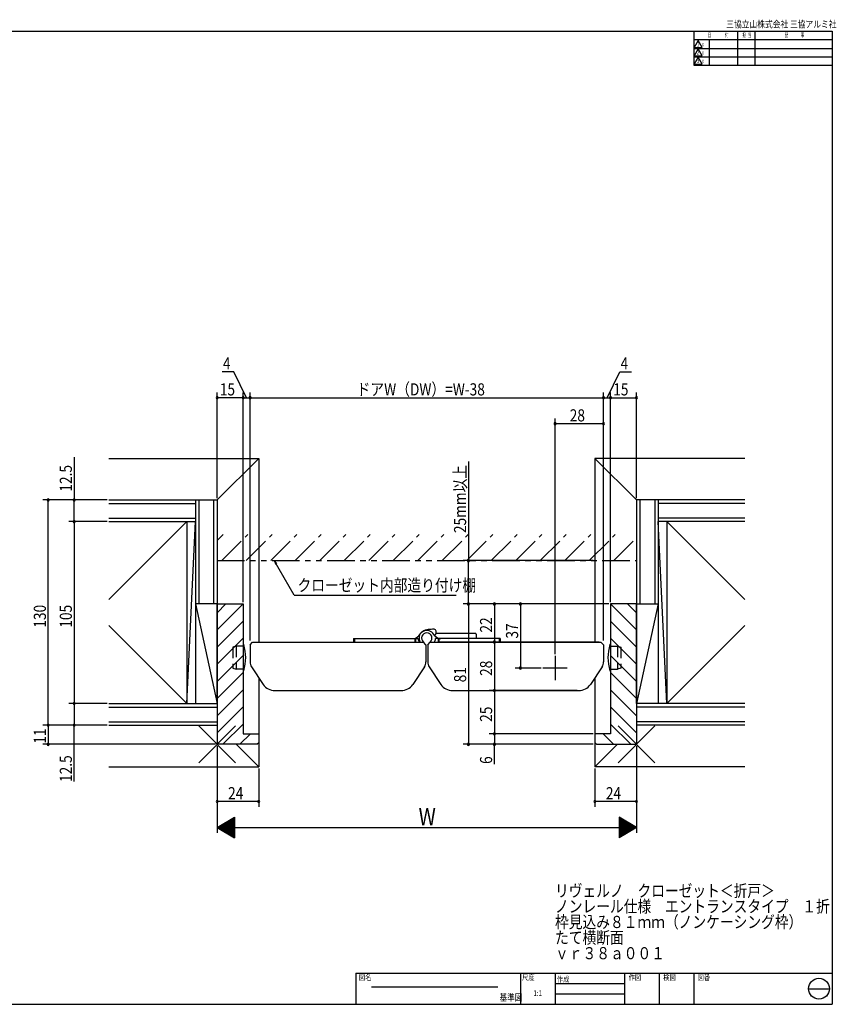
# Model space of a CAD drawing. Extents: x 19 to 820, y 16 to 584.
# Drawn here: x 349 to 820, y 16 to 584 of the extents above; entities that cross this region are included whole.
import ezdxf
from ezdxf.enums import TextEntityAlignment as Align

# ---------------------------------------------------------------- set-up
doc = ezdxf.new("R2010")
doc.units = 0
for name, pattern in [('CENTER2', [28.575, 19.05, -3.175, 3.175, -3.175]), ('DASHED2', [9.525, 6.35, -3.175]), ('PHANTOM2', [31.75, 15.875, -3.175, 3.175, -3.175, 3.175, -3.175])]:
    doc.linetypes.add(name, pattern=pattern)
for name, color, linetype in [('CL', 4, 'CENTER2'), ('KI1', 7, 'CONTINUOUS'), ('KI2', 4, 'CONTINUOUS'), ('MJ', 2, 'CONTINUOUS'), ('OS', 2, 'CONTINUOUS'), ('PH', 6, 'PHANTOM2'), ('SU', 3, 'CONTINUOUS'), ('TE', 6, 'CONTINUOUS'), ('TS', 6, 'DASHED2'), ('WK', 7, 'CONTINUOUS')]:
    doc.layers.add(name, color=color, linetype=linetype)
doc.styles.get("Standard").update_dxf_attribs({"font": 'romans.shx', "width": 0.83, "bigfont": 'extfont.shx'})

msp = doc.modelspace()

# ---------------------------------------------------------------- linework, layer by layer
at = {"layer": 'CL'}
for p, q in [((657.5, 217.25), (657.5, 203.25)), ((664.5, 210.25), (650.5, 210.25))]:
    msp.add_line(p, q, dxfattribs=at)
at = {"layer": 'KI1'}
for p, q in [((462.5, 247.25), (462.5, 166.25)), ((462.5, 247.25), (477.5, 247.25)), ((477.5, 247.25), (477.5, 172.25)), ((704.5, 247.25), (689.5, 247.25)), ((689.5, 247.25), (689.5, 172.25)), ((704.5, 247.25), (704.5, 166.25)), ((481.5, 223.75), (483, 225.25)), ((481.5, 223.75), (481.5, 213.76)), ((483, 225.25), (581.5, 225.25)), ((583, 223.75), (581.5, 225.25)), ((583, 223.75), (583, 213.76)), ((584, 223.75), (585.5, 225.25)), ((584, 223.75), (584, 213.76)), ((585.5, 225.25), (684, 225.25)), ((684, 225.25), (685.5, 223.75)), ((685.5, 223.75), (685.5, 213.76)), ((482.34, 210.99), (489.13, 200.81)), ((582.16, 210.99), (575.37, 200.81)), ((584.84, 210.99), (591.63, 200.81)), ((684.66, 210.99), (677.87, 200.81)), ((495.78, 197.25), (568.72, 197.25)), ((598.28, 197.25), (671.22, 197.25)), ((477.5, 172.25), (486.5, 172.25)), ((486.5, 172.25), (486.5, 167.25)), ((680.5, 172.25), (680.5, 167.25)), ((689.5, 172.25), (680.5, 172.25)), ((485.5, 166.25), (462.5, 166.25)), ((485.5, 166.25), (486.5, 167.25)), ((681.5, 166.25), (680.5, 167.25)), ((681.5, 166.25), (704.5, 166.25))]:
    msp.add_line(p, q, dxfattribs=at)
for centre, radius, start, end in [((486.5, 213.76), 5, 180, 213.6901), ((578, 213.76), 5, 326.3099, 0), ((589, 213.76), 5, 180, 213.6901), ((680.5, 213.76), 5, 326.3099, 0), ((495.78, 205.25), 8, 213.6901, 270), ((568.72, 205.25), 8, 270, 326.3099), ((598.28, 205.25), 8, 213.6901, 270), ((671.22, 205.25), 8, 270, 326.3099)]:
    msp.add_arc(centre, radius, start, end, dxfattribs=at)
at = {"layer": 'KI2'}
for p, q in [((541.2, 227.25), (576.5, 227.25)), ((541.2, 227.25), (541.2, 225.25)), ((541.7, 227.25), (541.7, 225.25)), ((576.5, 227.25), (576.5, 225.25)), ((577, 227.25), (577, 225.25)), ((577, 227.25), (578.51, 227.25)), ((578.86, 228.92), (580, 230.33)), ((588.14, 228.92), (587, 230.33)), ((590, 227.25), (588.49, 227.25)), ((611.5, 230.25), (589, 230.25)), ((590, 227.25), (590, 225.25)), ((625.8, 227.25), (590.5, 227.25)), ((590.5, 227.25), (590.5, 225.25)), ((612, 229.75), (612, 227.25)), ((625.3, 227.25), (625.3, 225.25)), ((625.8, 227.25), (625.8, 225.25)), ((477.5, 224), (477.5, 208.5)), ((477.5, 224), (477.56, 224)), ((541.2, 225.25), (577, 225.25)), ((625.8, 225.25), (590, 225.25)), ((689.5, 224), (689.44, 224)), ((689.5, 224), (689.5, 208.5)), ((477.5, 208.5), (477.56, 208.5)), ((689.5, 208.5), (689.44, 208.5))]:
    msp.add_line(p, q, dxfattribs=at)
msp.add_lwpolyline([(587.65, 232.65), (586.81, 232.62), (585.97, 232.58), (585.14, 232.51), (584.3, 232.41), (583.45, 232.28), (582.62, 232.09), (581.85, 231.79), (581.14, 231.36), (580.51, 230.81), (579.9, 230.2)], dxfattribs=at)
for centre, radius, start, end in [((575.36, 231.75), 4.5, 270, 321.046), ((583.5, 227.5), 5, 182.866, 206.7437), ((583.5, 227.5), 4.5, 38.954, 210.0001), ((583.5, 227.5), 3, 311.4095, 228.5905), ((587.29, 230.98), 1.71, 319.701, 77.7436), ((583.5, 227.5), 5, 333.2563, 357.134), ((590.5, 228.25), 2.5, 126.8699, 163.4279), ((591.64, 231.75), 4.5, 218.954, 270), ((611.5, 229.75), 0.5, 360, 90), ((477.56, 223.7), 0.3, 20.2337, 90), ((453.83, 216.25), 25.17, 342.5691, 17.465), ((713.17, 216.25), 25.17, 162.535, 197.4309), ((689.44, 223.7), 0.3, 90, 159.7663), ((477.56, 208.8), 0.3, 270, 342.4092), ((689.44, 208.8), 0.3, 197.5908, 270)]:
    msp.add_arc(centre, radius, start, end, dxfattribs=at)
at = {"layer": 'OS'}
for p, q in [((400, 331.25), (486.5, 331.25)), ((462.5, 307.25), (486.5, 331.25)), ((486.5, 331.25), (486.5, 225.25)), ((767, 331.25), (680.5, 331.25)), ((680.5, 331.25), (680.5, 225.25)), ((704.5, 307.25), (680.5, 331.25)), ((400, 307.25), (462.5, 307.25)), ((450, 307.25), (450, 189.75)), ((452, 307.25), (452, 247.25)), ((460.5, 307.25), (460.5, 247.25)), ((462.5, 307.25), (462.5, 177.25)), ((767, 307.25), (704.5, 307.25)), ((704.5, 307.25), (704.5, 177.25)), ((706.5, 307.25), (706.5, 247.25)), ((715, 307.25), (715, 247.25)), ((717, 307.25), (717, 189.75)), ((400, 305.25), (450, 305.25)), ((767, 305.25), (717, 305.25)), ((400, 296.75), (450, 296.75)), ((767, 296.75), (717, 296.75)), ((400, 294.75), (450, 294.75)), ((400, 249.75), (445, 294.75)), ((445, 294.75), (445, 189.75)), ((445, 189.75), (450, 294.75)), ((722, 189.75), (717, 294.75)), ((767, 294.75), (717, 294.75)), ((722, 294.75), (722, 189.75)), ((767, 249.75), (722, 294.75)), ((450, 247.25), (462.5, 189.75)), ((462.5, 247.25), (450, 247.25)), ((450, 247.25), (450, 189.75)), ((462.5, 242.15), (467.6, 247.25)), ((462.5, 232.26), (477.49, 247.25)), ((462.5, 189.75), (462.5, 247.25)), ((704.5, 232.26), (689.51, 247.25)), ((704.5, 242.15), (699.4, 247.25)), ((717, 247.25), (704.5, 189.75)), ((704.5, 247.25), (717, 247.25)), ((704.5, 189.75), (704.5, 247.25)), ((717, 247.25), (717, 189.75)), ((400, 234.75), (445, 189.75)), ((462.5, 222.36), (477.5, 237.36)), ((704.5, 222.36), (689.5, 237.36)), ((767, 234.75), (722, 189.75)), ((462.5, 212.46), (477.5, 227.46)), ((704.5, 212.46), (689.5, 227.46)), ((462.5, 202.56), (477.5, 217.56)), ((704.5, 202.56), (689.5, 217.56)), ((462.5, 192.66), (477.5, 207.66)), ((486.5, 204.75), (486.5, 153.25)), ((680.5, 204.75), (680.5, 153.25)), ((704.5, 192.66), (689.5, 207.66)), ((462.5, 182.76), (477.5, 197.76)), ((704.5, 182.76), (689.5, 197.76)), ((400, 189.75), (462.5, 189.75)), ((400, 187.75), (462.5, 187.75)), ((450, 189.75), (462.5, 189.75)), ((462.5, 172.86), (477.5, 187.86)), ((704.5, 172.86), (689.5, 187.86)), ((767, 189.75), (704.5, 189.75)), ((717, 189.75), (704.5, 189.75)), ((767, 187.75), (704.5, 187.75)), ((400, 179.25), (462.5, 179.25)), ((400, 177.25), (462.5, 177.25)), ((465.79, 166.25), (477.5, 177.96)), ((701.21, 166.25), (689.5, 177.96)), ((767, 179.25), (704.5, 179.25)), ((767, 177.25), (704.5, 177.25)), ((475.69, 166.25), (481.69, 172.25)), ((691.31, 166.25), (685.31, 172.25)), ((473.5, 166.25), (486.5, 153.25)), ((693.5, 166.25), (680.5, 153.25)), ((400, 153.25), (486.5, 153.25)), ((767, 153.25), (680.5, 153.25))]:
    msp.add_line(p, q, dxfattribs=at)
at = {"layer": 'PH'}
for p, q in [((462.5, 283.76), (465.99, 287.25)), ((465.13, 272.25), (480.13, 287.25)), ((479.27, 272.25), (494.27, 287.25)), ((493.41, 272.25), (508.41, 287.25)), ((507.55, 272.25), (522.55, 287.25)), ((521.7, 272.25), (536.7, 287.25)), ((535.84, 272.25), (550.84, 287.25)), ((549.98, 272.25), (564.98, 287.25)), ((564.12, 272.25), (579.12, 287.25)), ((578.27, 272.25), (593.27, 287.25)), ((592.41, 272.25), (607.41, 287.25)), ((606.55, 272.25), (621.55, 287.25)), ((620.69, 272.25), (635.69, 287.25)), ((634.83, 272.25), (649.83, 287.25)), ((648.98, 272.25), (663.98, 287.25)), ((663.12, 272.25), (678.12, 287.25)), ((677.26, 272.25), (692.26, 287.25)), ((691.4, 272.25), (704.5, 285.35)), ((462.5, 272.25), (704.5, 272.25))]:
    msp.add_line(p, q, dxfattribs=at)
at = {"layer": 'SU'}
for p, q in [((472.14, 381.25), (465.39, 381.25)), ((479.5, 366.25), (472.14, 381.25)), ((687.5, 366.25), (694.86, 381.25)), ((694.86, 381.25), (701.61, 381.25)), ((462.5, 308.25), (462.5, 369.25)), ((477.5, 366.25), (462.5, 366.25)), ((477.5, 248.25), (477.5, 369.25)), ((477.5, 366.25), (481.5, 366.25)), ((481.5, 226.25), (481.5, 369.25)), ((481.5, 366.25), (685.5, 366.25)), ((685.5, 226.25), (685.5, 369.25)), ((685.5, 366.25), (689.5, 366.25)), ((689.5, 248.25), (689.5, 369.25)), ((689.5, 366.25), (704.5, 366.25)), ((704.5, 308.25), (704.5, 369.25)), ((657.5, 218.25), (657.5, 354.25)), ((657.5, 218.25), (657.5, 354.25)), ((685.5, 351.25), (657.5, 351.25)), ((685.5, 351.25), (657.5, 351.25)), ((380, 331.86), (380, 307.25)), ((607.5, 329.49), (607.5, 272.25)), ((399, 307.25), (362, 307.25)), ((365, 177.25), (365, 307.25)), ((380, 294.75), (380, 307.25)), ((399, 294.75), (377, 294.75)), ((380, 294.75), (380, 189.75)), ((506.93, 252.25), (495.39, 272.25)), ((495.39, 272.25), (496.86, 270.33)), ((495.39, 272.25), (496.31, 270.01)), ((679.5, 272.25), (604.5, 272.25)), ((607.5, 247.25), (607.5, 272.25)), ((506.93, 252.25), (600.48, 252.25)), ((688.5, 247.25), (604.5, 247.25)), ((607.5, 247.25), (607.5, 166.25)), ((622.5, 247.25), (622.5, 225.25)), ((637.5, 247.25), (637.5, 210.25)), ((683, 225.25), (619.5, 225.25)), ((622.5, 225.25), (622.5, 197.25)), ((649.5, 210.25), (634.5, 210.25)), ((670.22, 197.25), (619.5, 197.25)), ((622.5, 197.25), (622.5, 172.25)), ((399, 189.75), (377, 189.75)), ((380, 189.75), (380, 177.25)), ((399, 177.25), (362, 177.25)), ((365, 177.25), (365, 166.25)), ((380, 144.87), (380, 177.25)), ((679.5, 172.25), (619.5, 172.25)), ((622.5, 172.25), (622.5, 166.25)), ((461.5, 166.25), (362, 166.25)), ((462.5, 165.25), (462.5, 115.25)), ((679.5, 166.25), (604.5, 166.25)), ((622.5, 154.73), (622.5, 166.25)), ((704.5, 165.25), (704.5, 115.25)), ((486.5, 152.25), (486.5, 130.25)), ((680.5, 152.25), (680.5, 130.25)), ((486.5, 133.25), (462.5, 133.25)), ((704.5, 133.25), (680.5, 133.25)), ((462.5, 118.25), (472.5, 124.25)), ((464.3, 119.33), (464.3, 117.17)), ((464.5, 119.45), (464.5, 117.05)), ((464.7, 119.57), (464.7, 116.93)), ((464.9, 119.69), (464.9, 116.81)), ((465.1, 119.81), (465.1, 116.69)), ((465.3, 119.93), (465.3, 116.57)), ((465.5, 120.05), (465.5, 116.45)), ((465.7, 120.17), (465.7, 116.33)), ((465.9, 120.29), (465.9, 116.21)), ((466.1, 120.41), (466.1, 116.09)), ((466.3, 120.53), (466.3, 115.97)), ((466.5, 120.65), (466.5, 115.85)), ((466.7, 120.77), (466.7, 115.73)), ((466.9, 120.89), (466.9, 115.61)), ((467.1, 121.01), (467.1, 115.49)), ((467.3, 121.13), (467.3, 115.37)), ((467.5, 121.25), (467.5, 115.25)), ((467.7, 121.37), (467.7, 115.13)), ((467.9, 121.49), (467.9, 115.01)), ((468.1, 121.61), (468.1, 114.89)), ((468.3, 121.73), (468.3, 114.77)), ((468.5, 121.85), (468.5, 114.65)), ((468.7, 121.97), (468.7, 114.53)), ((468.9, 122.09), (468.9, 114.41)), ((469.1, 122.21), (469.1, 114.29)), ((469.3, 122.33), (469.3, 114.17)), ((469.5, 122.45), (469.5, 114.05)), ((469.7, 122.57), (469.7, 113.93)), ((469.9, 122.69), (469.9, 113.81)), ((470.1, 122.81), (470.1, 113.69)), ((470.3, 122.93), (470.3, 113.57)), ((470.5, 123.05), (470.5, 113.45)), ((470.7, 123.17), (470.7, 113.33)), ((470.9, 123.29), (470.9, 113.21)), ((471.1, 123.41), (471.1, 113.09)), ((471.3, 123.53), (471.3, 112.97)), ((471.5, 123.65), (471.5, 112.85)), ((471.7, 123.77), (471.7, 112.73)), ((471.9, 123.89), (471.9, 112.61)), ((472.1, 124.01), (472.1, 112.49)), ((472.3, 124.13), (472.3, 112.37)), ((472.5, 124.25), (472.5, 112.25)), ((694.5, 124.25), (694.5, 112.25)), ((704.5, 118.25), (694.5, 124.25)), ((694.7, 124.13), (694.7, 112.37)), ((694.9, 124.01), (694.9, 112.49)), ((695.1, 123.89), (695.1, 112.61)), ((695.3, 123.77), (695.3, 112.73)), ((695.5, 123.65), (695.5, 112.85)), ((695.7, 123.53), (695.7, 112.97)), ((695.9, 123.41), (695.9, 113.09)), ((696.1, 123.29), (696.1, 113.21)), ((696.3, 123.17), (696.3, 113.33)), ((696.5, 123.05), (696.5, 113.45)), ((696.7, 122.93), (696.7, 113.57)), ((696.9, 122.81), (696.9, 113.69)), ((697.1, 122.69), (697.1, 113.81)), ((697.3, 122.57), (697.3, 113.93)), ((697.5, 122.45), (697.5, 114.05)), ((697.7, 122.33), (697.7, 114.17)), ((697.9, 122.21), (697.9, 114.29)), ((698.1, 122.09), (698.1, 114.41)), ((698.3, 121.97), (698.3, 114.53)), ((698.5, 121.85), (698.5, 114.65)), ((698.7, 121.73), (698.7, 114.77)), ((698.9, 121.61), (698.9, 114.89)), ((699.1, 121.49), (699.1, 115.01)), ((699.3, 121.37), (699.3, 115.13)), ((699.5, 121.25), (699.5, 115.25)), ((699.7, 121.13), (699.7, 115.37)), ((699.9, 121.01), (699.9, 115.49)), ((700.1, 120.89), (700.1, 115.61)), ((700.3, 120.77), (700.3, 115.73)), ((700.5, 120.65), (700.5, 115.85)), ((700.7, 120.53), (700.7, 115.97)), ((700.9, 120.41), (700.9, 116.09)), ((701.1, 120.29), (701.1, 116.21)), ((701.3, 120.17), (701.3, 116.33)), ((701.5, 120.05), (701.5, 116.45)), ((701.7, 119.93), (701.7, 116.57)), ((701.9, 119.81), (701.9, 116.69)), ((702.1, 119.69), (702.1, 116.81)), ((702.3, 119.57), (702.3, 116.93)), ((702.5, 119.45), (702.5, 117.05)), ((702.7, 119.33), (702.7, 117.17)), ((462.5, 118.25), (472.5, 112.25)), ((462.5, 118.25), (704.5, 118.25)), ((462.7, 118.37), (462.7, 118.13)), ((462.9, 118.49), (462.9, 118.01)), ((463.1, 118.61), (463.1, 117.89)), ((463.3, 118.73), (463.3, 117.77)), ((463.5, 118.85), (463.5, 117.65)), ((463.7, 118.97), (463.7, 117.53)), ((463.9, 119.09), (463.9, 117.41)), ((464.1, 119.21), (464.1, 117.29)), ((704.5, 118.25), (694.5, 112.25)), ((702.9, 119.21), (702.9, 117.29)), ((703.1, 119.09), (703.1, 117.41)), ((703.3, 118.97), (703.3, 117.53)), ((703.5, 118.85), (703.5, 117.65)), ((703.7, 118.73), (703.7, 117.77)), ((703.9, 118.61), (703.9, 117.89)), ((704.1, 118.49), (704.1, 118.01)), ((704.3, 118.37), (704.3, 118.13))]:
    msp.add_line(p, q, dxfattribs=at)
for centre, start, end in [((462.5, 366.25), 0, 180), ((462.5, 366.25), 180, 0), ((477.5, 366.25), 0, 180), ((477.5, 366.25), 180, 0), ((481.5, 366.25), 0, 180), ((481.5, 366.25), 180, 0), ((685.5, 366.25), 0, 180), ((685.5, 366.25), 180, 0), ((689.5, 366.25), 0, 180), ((689.5, 366.25), 180, 0), ((704.5, 366.25), 0, 180), ((704.5, 366.25), 180, 0), ((657.5, 351.25), 0, 180), ((657.5, 351.25), 0, 180), ((657.5, 351.25), 180, 0), ((657.5, 351.25), 180, 0), ((685.5, 351.25), 0, 180), ((685.5, 351.25), 0, 180), ((685.5, 351.25), 180, 0), ((685.5, 351.25), 180, 0), ((365, 307.25), 90, 270), ((365, 307.25), 270, 90), ((380, 307.25), 90, 270), ((380, 307.25), 270, 90), ((380, 294.75), 90, 270), ((380, 294.75), 270, 90), ((607.5, 272.25), 90, 270), ((607.5, 272.25), 270, 90), ((607.5, 247.25), 90, 270), ((607.5, 247.25), 270, 90), ((622.5, 247.25), 90, 270), ((622.5, 247.25), 270, 90), ((637.5, 247.25), 90, 270), ((637.5, 247.25), 270, 90), ((622.5, 225.25), 90, 270), ((622.5, 225.25), 270, 90), ((637.5, 210.25), 90, 270), ((637.5, 210.25), 270, 90), ((622.5, 197.25), 90, 270), ((622.5, 197.25), 270, 90), ((380, 189.75), 90, 270), ((380, 189.75), 270, 90), ((365, 177.25), 90, 270), ((365, 177.25), 270, 90), ((380, 177.25), 90, 270), ((380, 177.25), 270, 90), ((622.5, 172.25), 90, 270), ((622.5, 172.25), 270, 90), ((365, 166.25), 90, 270), ((365, 166.25), 270, 90), ((607.5, 166.25), 90, 270), ((607.5, 166.25), 270, 90), ((622.5, 166.25), 90, 270), ((622.5, 166.25), 270, 90), ((462.5, 133.25), 0, 180), ((462.5, 133.25), 180, 0), ((486.5, 133.25), 0, 180), ((486.5, 133.25), 180, 0), ((680.5, 133.25), 0, 180), ((680.5, 133.25), 180, 0), ((704.5, 133.25), 0, 180), ((704.5, 133.25), 180, 0)]:
    msp.add_arc(centre, 0.6, start, end, dxfattribs=at)
at = {"layer": 'TE'}
for p, q in [((473.11, 155.64), (451.89, 176.86)), ((451.9, 155.64), (473.1, 176.86)), ((715.11, 155.64), (693.89, 176.86)), ((693.9, 155.64), (715.1, 176.86))]:
    msp.add_line(p, q, dxfattribs=at)
at = {"layer": 'TS'}
for p, q in [((473.5, 222.9), (471.5, 222.3)), ((471.5, 222.3), (471.5, 210.2)), ((477.5, 222.9), (473.5, 222.9)), ((473.5, 222.9), (473.5, 209.6)), ((689.5, 222.9), (693.5, 222.9)), ((693.5, 222.9), (693.5, 209.6)), ((693.5, 222.9), (695.5, 222.3)), ((695.5, 222.3), (695.5, 210.2)), ((471.5, 210.2), (473.5, 209.6)), ((695.5, 210.2), (693.5, 209.6)), ((477.5, 209.6), (473.5, 209.6)), ((689.5, 209.6), (693.5, 209.6))]:
    msp.add_line(p, q, dxfattribs=at)
at = {"layer": 'WK'}
for p, q in [((23.5, 577.75), (817.5, 577.75)), ((737.5, 577.75), (737.5, 558.15)), ((762.72, 577.75), (762.72, 558.15)), ((772.72, 577.75), (772.72, 558.15)), ((817.5, 577.75), (817.5, 16.25)), ((737.5, 572.95), (817.5, 572.95)), ((740, 572.35), (737.69, 568.35)), ((737.69, 568.35), (742.31, 568.35)), ((742.31, 568.35), (740, 572.35)), ((746.5, 572.95), (746.5, 558.15)), ((737.5, 567.75), (817.5, 567.75)), ((737.5, 562.95), (817.5, 562.95)), ((740, 567.55), (737.69, 563.55)), ((737.69, 563.55), (742.31, 563.55)), ((740, 562.75), (737.69, 558.75)), ((742.31, 563.55), (740, 567.55)), ((742.31, 558.75), (740, 562.75)), ((737.5, 558.15), (817.5, 558.15)), ((737.69, 558.75), (742.31, 558.75)), ((542.5, 34.25), (542.5, 16.25)), ((542.5, 34.25), (817.5, 34.25)), ((637.5, 34.25), (637.5, 16.25)), ((657.5, 34.25), (657.5, 16.25)), ((697.5, 34.25), (697.5, 16.25)), ((717.5, 34.25), (717.5, 16.25)), ((737.5, 34.25), (737.5, 16.25)), ((551.5, 26.25), (624.5, 26.25)), ((657.5, 28.25), (697.5, 28.25)), ((803.81, 25.25), (815.81, 25.25)), ((657.5, 22.25), (697.5, 22.25)), ((23.5, 16.25), (817.5, 16.25))]:
    msp.add_line(p, q, dxfattribs=at)
msp.add_circle((809.81, 25.25), 6, dxfattribs=at)

# ---------------------------------------------------------------- texts
at = {"layer": 'MJ', "width": 0.83}
for s, p in [('リヴェルノ\u3000クローゼット＜折戸＞', (657.5, 78.25)), ('ノンレール仕様\u3000エントランスタイプ\u3000１折', (657.5, 69.25)), ('枠見込み８１ｍｍ（ノンケーシング枠）', (657.5, 60.25)), ('たて横断面', (657.5, 51.25)), ('ｖｒ３８ａ００１', (657.5, 42.25))]:
    msp.add_text(s, height=7, dxfattribs=at).set_placement(p)
at = {"layer": 'SU', "width": 0.83}
for s, height, p in [('4', 7, (465.86, 382.55)), ('4', 7, (695.33, 382.55)), ('ドアW（DW）=W-38', 7, (543.02, 367.55)), ('15', 7, (464.05, 367.55)), ('15', 7, (691.05, 367.55)), ('28', 7, (665.97, 352.55)), ('28', 7, (665.97, 352.55)), ('クローゼット内部造り付け棚', 7, (508.91, 254.53)), ('24', 7, (468.83, 134.55)), ('24', 7, (686.83, 134.55)), ('W', 10, (578.76, 119.55))]:
    msp.add_text(s, height=height, dxfattribs=at).set_placement(p)
for s, p in [('12.5', (378.7, 312.03)), ('25mm以上', (606.2, 288.13)), ('130', (363.7, 233.54)), ('105', (378.7, 233.54)), ('22', (621.2, 230.72)), ('37', (636.2, 227.24)), ('81', (606.2, 202.05)), ('28', (621.2, 205.72)), ('25', (621.2, 179.22)), ('11', (363.7, 166.63)), ('12.5', (378.7, 144.51)), ('6', (621.2, 154.93))]:
    msp.add_text(s, height=7, rotation=90, dxfattribs=at).set_placement(p)
at = {"layer": 'WK'}
for s, height, width, p in [('三協立山株式会社 三協アルミ社', 4, 0.82, (756.29, 579.75)), ('日', 2.5, 0.59, (745.6, 574.25)), ('付', 2.5, 0.59, (755.53, 574.25)), ('担', 2.5, 0.59, (765.57, 574.25)), ('当', 2.5, 0.59, (768.84, 574.25)), ('記', 2.5, 0.59, (790.04, 574.25)), ('事', 2.5, 0.59, (799.29, 574.25)), ('ｘ', 2.5, 0.59, (741.76, 569)), ('ｘ', 2.5, 0.59, (741.76, 564.2)), ('ｘ', 2.5, 0.59, (741.76, 559.4)), ('図名', 3.2, 0.83, (544.3, 30.15)), ('尺度', 3.2, 0.83, (638.43, 30.15)), ('作成', 3.2, 0.83, (658.55, 29.15)), ('作図', 3.2, 0.83, (699.93, 30.15)), ('検図', 3.2, 0.83, (719.93, 30.15)), ('図番', 3.2, 0.83, (739.8, 30.15)), ('基準図', 4, 0.8, (625.5, 18.25))]:
    msp.add_text(s, height=height, dxfattribs=dict(at, width=width)).set_placement(p)
at = {"layer": 'WK', "width": 0.83}
for s, height, p in [('1', 2.5, (740, 569.9)), ('2', 2.5, (740, 565.1)), ('3', 2.5, (740, 560.3)), ('1:1', 3.2, (647.5, 22.25))]:
    msp.add_text(s, height=height, dxfattribs=at).set_placement(p, align=Align.MIDDLE)

doc.saveas('drawing.dxf')
